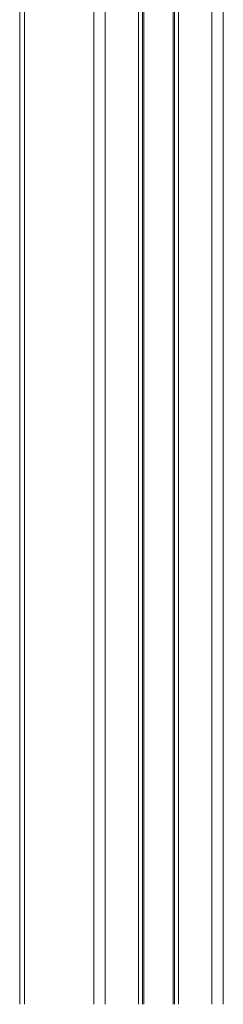
# Model space of a CAD drawing. Units: millimetres. Extents: x -12111 to 16392, y -2138 to 6954.
# Drawn here: x 4784 to 4834, y 4044 to 4290 of the extents above; entities that cross this region are included whole.
import ezdxf

# ---------------------------------------------------------------- set-up
doc = ezdxf.new("R2010")
doc.units = ezdxf.units.MM

msp = doc.modelspace()

# ---------------------------------------------------------------- linework, layer by layer
at = {"color": 8, "linetype": 'Continuous', "lineweight": 15}
for p, q in [((4834.42, 4704.11), (4834.42, 4044.47)), ((4831.59, 4700.89), (4831.59, 4044.47)), ((4823.24, 4691.41), (4823.24, 4044.47)), ((4821.92, 4689.91), (4821.92, 4044.47)), ((4814.57, 4681.64), (4814.57, 4044.47)), ((4813.24, 4680.15), (4813.24, 4044.47)), ((4804.9, 4670.83), (4804.9, 4044.47)), ((4802.07, 4667.69), (4802.07, 4044.47)), ((4784.78, 4648.64), (4784.78, 4044.47))]:
    msp.add_line(p, q, dxfattribs=at)
at = {"color": 7, "linetype": 'Continuous', "lineweight": 15}
for p, q in [((4822.24, 4690.28), (4822.24, 4044.47)), ((4814.24, 4681.27), (4814.24, 4044.47)), ((4783.61, 4349.82), (4783.61, 4044.47))]:
    msp.add_line(p, q, dxfattribs=at)

doc.saveas('drawing.dxf')
